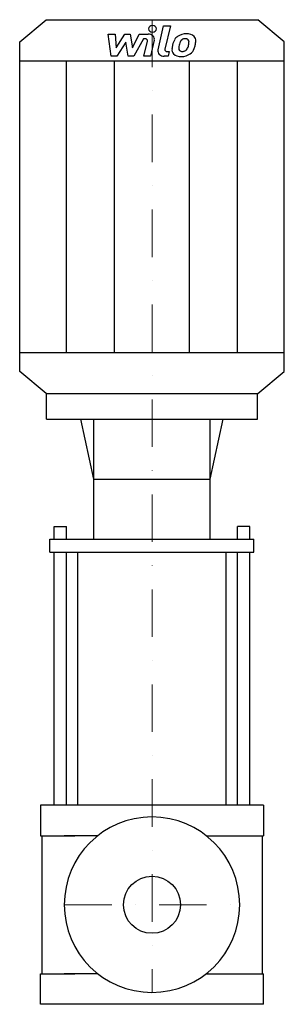
# Model space of a CAD drawing. Extents: x -140 to 139, y 0 to 1038.
import ezdxf

# ---------------------------------------------------------------- set-up
doc = ezdxf.new("R2010")
doc.units = 0
doc.header["$LTSCALE"] = 100
doc.linetypes.add('DASHDOT', pattern=[1, 0.5, -0.25, 0, -0.25])
doc.layers.get('0').update_dxf_attribs({"color": 124})
doc.layers.add('CP_AXIS', color=143, linetype='DASHDOT', lineweight=18)
doc.layers.add('CP_DETAL', color=33, linetype='Continuous')
doc.layers.add('cp_hidde', color=203, linetype='Continuous')

msp = doc.modelspace()

# ---------------------------------------------------------------- linework, layer by layer
for p, q in [((-111.6, 1038), (111.6, 1038)), ((139.5, 1014.8), (111.6, 1038)), ((-139.5, 1014.8), (-111.6, 1038)), ((-139.5, 667.2), (-139.5, 1014.8)), ((139.5, 667.2), (139.5, 1014.8)), ((-139.5, 994.8), (139.5, 994.8)), ((-139.5, 687.2), (139.5, 687.2)), ((-111.6, 644), (-139.5, 667.2)), ((111.6, 644), (139.5, 667.2)), ((-111.6, 644), (111.6, 644)), ((-111.3, 616.9), (-111.3, 644)), ((-111.3, 644), (111.3, 644)), ((111.3, 616.9), (111.3, 644)), ((-111.3, 616.9), (111.3, 616.9)), ((-61.5, 553.5), (-74.9, 616.9)), ((-61.5, 490.2), (-61.5, 616.9)), ((61.5, 553.5), (74.9, 616.9)), ((61.5, 490.2), (61.5, 616.9)), ((-61.5, 553.5), (61.5, 553.5)), ((-107.6, 476.6), (-107.6, 490.2)), ((-107.6, 490.2), (107.5, 490.2)), ((107.5, 476.6), (107.5, 490.2)), ((-107.6, 476.6), (107.5, 476.6)), ((-78.3, 210), (-78.3, 476.6)), ((78.3, 210), (78.3, 476.6)), ((117.5, 210), (-117.5, 210)), ((-117.5, 210), (-117.5, 177.7)), ((117.5, 210), (117.5, 177.7)), ((-117.5, 177.7), (-81.5, 177.7)), ((-116.3, 177.7), (-116.3, 32.3)), ((-57.2, 177.7), (-92.5, 177.7)), ((57.2, 177.7), (92.5, 177.7)), ((81.5, 177.7), (117.5, 177.7)), ((116.3, 177.7), (116.3, 32.3)), ((116.3, 177.7), (116.3, 32.3)), ((-117.5, 0), (-117.5, 32.3)), ((-117.5, 32.3), (-81.5, 32.3)), ((-57.2, 32.3), (-92.5, 32.3)), ((57.2, 32.3), (92.5, 32.3)), ((81.5, 32.3), (117.5, 32.3)), ((117.5, 0), (117.5, 32.3)), ((117.5, 0), (-117.5, 0))]:
    msp.add_line(p, q)
msp.add_ellipse((0, 105), major_axis=(-65.4, 65.4), ratio=1, start_param=3.926991, end_param=10.210176)
at = {"layer": 'CP_AXIS'}
for p, q in [((0, 1038), (0, 12.5)), ((-92.5, 105), (92.5, 105))]:
    msp.add_line(p, q, dxfattribs=at)
at = {"layer": 'CP_DETAL'}
for p, q in [((6.4, 1006.1), (12.3, 1031.5)), ((12.3, 1031.5), (19.4, 1031.5)), ((19.4, 1031.5), (13.6, 1006.9)), ((-46.2, 1022.9), (-38.9, 1022.9)), ((-43.2, 999.4), (-46.2, 1022.9)), ((-38.9, 1022.9), (-37.8, 1008.4)), ((-37.8, 1008.4), (-28.6, 1022.9)), ((-28.6, 1022.9), (-23.1, 1022.9)), ((-23.1, 1022.9), (-20.7, 1008.4)), ((-20.7, 1008.4), (-13.7, 1022.9)), ((-9, 1017.9), (-19.1, 999.4)), ((-13.7, 1022.9), (-4.2, 1022.9)), ((-7.3, 1017.9), (-9, 1017.9)), ((-27.7, 1014.2), (-37.1, 999.4)), ((-25.3, 999.4), (-27.7, 1014.2)), ((-8.6, 999.4), (-4.8, 1015.5)), ((2.4, 1016.3), (-1.5, 999.4)), ((-37.1, 999.4), (-43.2, 999.4)), ((-19.1, 999.4), (-25.3, 999.4)), ((-1.5, 999.4), (-8.6, 999.4)), ((17.1, 999.4), (12.9, 999.4)), ((16.1, 1004.4), (18.2, 1004.4)), ((18.2, 1004.4), (17.1, 999.4)), ((-90.1, 687.2), (-90.1, 994.8)), ((-39.7, 687.2), (-39.7, 994.8)), ((39.7, 687.2), (39.7, 994.8)), ((90.1, 687.2), (90.1, 994.8)), ((-103, 490.2), (-103, 503.7)), ((-103, 503.7), (-90.1, 503.7)), ((-90.1, 490.2), (-90.1, 503.7)), ((90.1, 490.2), (90.1, 503.7)), ((103, 503.7), (90.1, 503.7)), ((103, 490.2), (103, 503.7)), ((-103, 210), (-103, 476.6)), ((-90.1, 210), (-90.1, 476.6)), ((90.1, 210), (90.1, 476.6)), ((103, 210), (103, 476.6))]:
    msp.add_line(p, q, dxfattribs=at)
for centre, major_axis, start_param, end_param in [((0.5, 1028.4), (-4.18, 0), 3.141593, 9.424778), ((-7.3, 1015.9), (-2.51, 0), 2.951845, 4.713019), ((-4.2, 1017.3), (6.7, 0), -0.189433, 1.572711), ((46.1, 1008), (-24.7, 0), -0.469292, -0.155785), ((35.5, 1012), (13.2, 0), 2.277543, 2.633086), ((36.2, 1011.5), (-14, 0), 4.700672, 5.431436), ((35, 1013.6), (-5.19, 0), 4.689602, 5.420936), ((35.3, 1014), (4.73, 0), 1.21063, 1.593195), ((37, 1015.1), (9.72, 0), 0.695733, 1.636905), ((35.8, 1015.2), (3.11, 0), 0.678791, 1.197692), ((37.7, 1016), (-8.56, 0), 3.093029, 3.785927), ((16.1, 1006.5), (-2.51, 0), -0.191914, 1.570796), ((29.8, 1006.4), (8.77, 0), 3.027151, 3.783703), ((54.5, 1005.6), (-33.5, 0), -0.203622, -0.060635), ((32.6, 1007.6), (-4.42, 0), -0.121044, 0.622598), ((52.5, 1006.9), (-24.3, 0), -0.212039, -0.055299), ((66.4, 1005.2), (38.4, 0), 2.879976, 2.952863), ((36.8, 1012.2), (-7.59, 0), -0.83213, -0.199935), ((31.4, 1009.5), (6.37, 0), -0.852802, -0.43954), ((17.6, 1014.2), (21.3, 0), -0.409625, -0.173428), ((34.8, 1014.8), (-4.22, 0), 3.114985, 3.768742), ((12.1, 1015.3), (-26.9, 0), 2.95617, 3.115053), ((31.1, 1010.8), (14, 0), -0.855172, -0.278235), ((4.8, 1017.7), (41.5, 0), -0.2956, -0.189184), ((17.8, 1016.2), (-28.4, 0), 2.928393, 3.119927), ((12.9, 1005), (-6.7, 0), -0.191914, 1.570796), ((30.1, 1007), (-9.47, 0), 0.682731, 1.644817), ((31.7, 1007.4), (3.56, 0), 3.844158, 4.795043), ((30.9, 1011.1), (14.4, 0), 4.706695, 5.421673), ((31.1, 1014.8), (-12.5, 0), 1.64383, 1.784252), ((32.2, 1008.8), (5.19, 0), -1.269951, -0.867807)]:
    msp.add_ellipse(centre, major_axis=major_axis, ratio=0.830496, start_param=start_param, end_param=end_param, dxfattribs=at)
at = {"layer": 'cp_hidde'}
msp.add_circle((0, 105), 30.1, dxfattribs=at)

doc.saveas('drawing.dxf')
